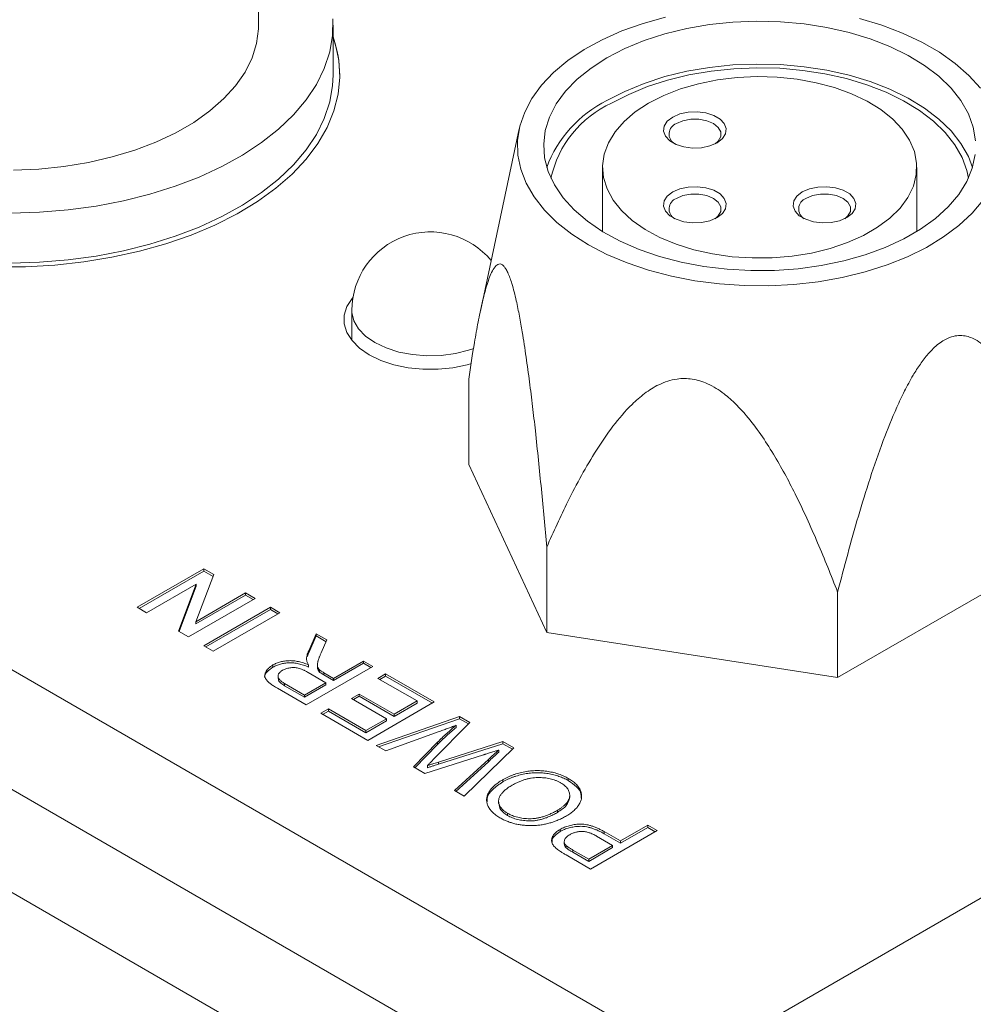
# Model space of a CAD drawing. Units: millimetres. Extents: x 2 to 278, y 1 to 215.
# Drawn here: x 252 to 264, y 188 to 200 of the extents above; entities that cross this region are included whole.
import ezdxf

# ---------------------------------------------------------------- set-up
doc = ezdxf.new("R2010")
doc.units = ezdxf.units.MM

msp = doc.modelspace()

# ---------------------------------------------------------------- linework, layer by layer
at = {"color": 7, "linetype": 'Continuous', "lineweight": 0}
for p, q in [((255.163, 200.379), (255.163, 206.255)), ((256.111, 199.743), (256.111, 200.379)), ((256.196, 199.736), (256.196, 199.743)), ((239.749, 199.259), (260.703, 187.162)), ((258.481, 199.058), (257.986, 196.739)), ((259.541, 198.568), (259.541, 197.75)), ((263.541, 197.75), (263.541, 198.568)), ((260.045, 186.022), (239.091, 198.118)), ((256.351, 196.747), (256.351, 196.367)), ((258.997, 185.313), (240.138, 196.2)), ((257.839, 195.874), (257.839, 194.786)), ((257.839, 194.786), (258.831, 192.648)), ((258.831, 193.737), (258.831, 192.648)), ((260.703, 187.162), (272.018, 193.695)), ((262.534, 192.075), (265.244, 193.64)), ((253.618, 192.97), (254.466, 193.459)), ((254.466, 193.459), (254.592, 193.386)), ((254.466, 193.431), (254.466, 193.459)), ((253.642, 192.956), (254.466, 193.431)), ((254.592, 193.386), (254.366, 192.787)), ((254.466, 193.431), (254.584, 193.363)), ((254.37, 193.266), (253.738, 192.901)), ((254.144, 192.666), (254.37, 193.266)), ((254.153, 192.661), (254.37, 193.238)), ((254.37, 193.238), (254.37, 193.266)), ((255.118, 193.083), (254.27, 192.593)), ((254.366, 192.787), (254.998, 193.152)), ((254.366, 192.759), (254.998, 193.124)), ((254.998, 193.152), (255.118, 193.083)), ((254.998, 193.124), (254.998, 193.152)), ((254.998, 193.124), (255.094, 193.069)), ((262.534, 193.164), (262.534, 192.075)), ((253.738, 192.901), (253.618, 192.97)), ((254.466, 192.48), (255.313, 192.97)), ((254.49, 192.467), (255.313, 192.942)), ((255.313, 192.97), (255.433, 192.901)), ((255.313, 192.942), (255.313, 192.97)), ((255.313, 192.942), (255.409, 192.887)), ((255.433, 192.901), (254.585, 192.411)), ((254.366, 192.759), (254.366, 192.787)), ((254.27, 192.593), (254.144, 192.666)), ((255.801, 192.418), (255.896, 192.633)), ((255.801, 192.39), (255.896, 192.606)), ((255.896, 192.633), (256.033, 192.554)), ((255.896, 192.606), (255.896, 192.633)), ((255.896, 192.606), (256.023, 192.532)), ((258.831, 192.648), (262.534, 192.075)), ((254.585, 192.411), (254.466, 192.48)), ((256.033, 192.554), (255.959, 192.39)), ((255.801, 192.39), (255.801, 192.418)), ((255.346, 192.208), (255.346, 192.236)), ((256.617, 192.217), (255.77, 191.728)), ((255.799, 192.21), (255.799, 192.238)), ((255.911, 192.24), (255.911, 192.206)), ((256.117, 192.066), (256.498, 192.286)), ((256.117, 192.039), (256.498, 192.258)), ((256.498, 192.286), (256.617, 192.217)), ((256.498, 192.258), (256.498, 192.286)), ((256.498, 192.258), (256.593, 192.203)), ((255.411, 192.096), (255.411, 192.062)), ((256.02, 192.01), (255.793, 192.141)), ((255.94, 192.146), (255.94, 192.173)), ((255.995, 192.137), (256.117, 192.066)), ((255.995, 192.11), (255.995, 192.137)), ((255.995, 192.11), (256.117, 192.039)), ((256.117, 192.039), (256.117, 192.066)), ((256.682, 192.066), (256.78, 192.123)), ((257.182, 191.778), (256.682, 192.066)), ((256.706, 192.053), (256.78, 192.095)), ((256.78, 192.123), (257.399, 191.765)), ((256.78, 192.095), (256.78, 192.123)), ((256.78, 192.095), (257.376, 191.752)), ((255.77, 191.728), (255.402, 191.94)), ((255.495, 191.999), (255.748, 191.853)), ((255.495, 191.971), (255.495, 191.999)), ((255.495, 191.971), (255.748, 191.826)), ((255.748, 191.853), (256.02, 192.01)), ((255.748, 191.826), (256.02, 191.982)), ((256.02, 191.982), (256.02, 192.01)), ((255.748, 191.826), (255.748, 191.853)), ((256.346, 191.809), (256.443, 191.866)), ((256.37, 191.795), (256.443, 191.838)), ((256.443, 191.866), (256.889, 191.609)), ((256.443, 191.838), (256.443, 191.866)), ((256.443, 191.838), (256.889, 191.581)), ((256.791, 191.552), (256.346, 191.809)), ((257.399, 191.765), (256.552, 191.276)), ((256.889, 191.609), (257.182, 191.778)), ((256.889, 191.581), (257.182, 191.75)), ((257.182, 191.75), (257.182, 191.778)), ((255.954, 191.621), (256.052, 191.678)), ((256.552, 191.276), (255.954, 191.621)), ((255.978, 191.607), (256.052, 191.65)), ((256.052, 191.678), (256.53, 191.402)), ((256.052, 191.65), (256.052, 191.678)), ((256.052, 191.65), (256.53, 191.374)), ((256.661, 191.213), (257.722, 191.579)), ((256.889, 191.581), (256.889, 191.609)), ((257.722, 191.579), (257.853, 191.504)), ((257.722, 191.552), (257.722, 191.579)), ((256.53, 191.402), (256.791, 191.552)), ((256.53, 191.374), (256.791, 191.525)), ((256.691, 191.196), (257.722, 191.552)), ((256.791, 191.525), (256.791, 191.552)), ((257.853, 191.504), (257.383, 191.027)), ((257.678, 191.44), (257.678, 191.468)), ((257.722, 191.552), (257.836, 191.486)), ((256.53, 191.374), (256.53, 191.402)), ((257.463, 191.39), (256.784, 191.142)), ((256.784, 191.142), (256.661, 191.213)), ((257.137, 190.938), (257.441, 191.253)), ((257.154, 190.929), (257.441, 191.226)), ((257.441, 191.226), (257.441, 191.253)), ((257.455, 191.001), (258.272, 191.261)), ((257.455, 190.974), (258.272, 191.234)), ((258.272, 191.261), (258.414, 191.18)), ((258.272, 191.234), (258.272, 191.261)), ((258.272, 191.234), (258.396, 191.163)), ((258.027, 191.093), (257.281, 190.855)), ((258.414, 191.18), (257.78, 190.567)), ((258.221, 191.127), (258.221, 191.154)), ((257.281, 190.855), (257.137, 190.938)), ((257.312, 190.928), (257.312, 190.956)), ((257.455, 190.974), (257.455, 191.001)), ((257.656, 190.639), (258.088, 191.033)), ((257.675, 190.628), (258.088, 191.005)), ((258.088, 191.005), (258.088, 191.033)), ((258.27, 190.747), (258.27, 190.775)), ((259.105, 190.766), (259.105, 190.793)), ((257.78, 190.567), (257.656, 190.639)), ((259.123, 190.549), (259.123, 190.583)), ((258.219, 190.508), (258.219, 190.473)), ((258.333, 190.321), (258.333, 190.349)), ((258.966, 190.359), (258.966, 190.386)), ((259.768, 189.997), (260.116, 190.197)), ((260.116, 190.197), (260.235, 190.128)), ((260.116, 190.17), (260.116, 190.197)), ((259.001, 190.116), (259.001, 190.143)), ((260.235, 190.128), (259.388, 189.639)), ((259.561, 190.116), (259.768, 189.997)), ((259.561, 190.089), (259.561, 190.116)), ((259.561, 190.089), (259.768, 189.969)), ((259.768, 189.969), (260.116, 190.17)), ((260.116, 190.17), (260.211, 190.114)), ((259.054, 189.991), (259.054, 189.956)), ((259.074, 189.914), (259.074, 189.942)), ((259.366, 189.765), (259.67, 189.94)), ((259.67, 189.94), (259.466, 190.058)), ((259.67, 189.912), (259.67, 189.94)), ((259.768, 189.969), (259.768, 189.997)), ((259.388, 189.639), (259.077, 189.819)), ((259.164, 189.881), (259.366, 189.765)), ((259.164, 189.854), (259.164, 189.881)), ((259.164, 189.854), (259.366, 189.737)), ((259.366, 189.737), (259.67, 189.912)), ((259.366, 189.737), (259.366, 189.765))]:
    msp.add_line(p, q, dxfattribs=at)
at = {"color": 7, "linetype": 'Continuous', "lineweight": 0, "flags": 128}
for points in [[(252.008, 197.984), (252.375, 197.996), (252.738, 198.026), (253.095, 198.075), (253.443, 198.142), (253.78, 198.226), (254.103, 198.327), (254.408, 198.444), (254.695, 198.577), (254.96, 198.723), (255.202, 198.883), (255.418, 199.054), (255.608, 199.235), (255.768, 199.426), (255.899, 199.624), (256, 199.827), (256.068, 200.036), (256.105, 200.246), (256.109, 200.458)], [(259.361, 197.581), (259.149, 197.717), (258.961, 197.865), (258.801, 198.024), (258.671, 198.191), (258.57, 198.365), (258.501, 198.543), (258.464, 198.725), (258.46, 198.909), (258.489, 199.091), (258.55, 199.271), (258.642, 199.446), (258.766, 199.615), (258.919, 199.776), (259.099, 199.927), (259.306, 200.066), (259.536, 200.192), (259.787, 200.304), (260.057, 200.4), (260.343, 200.48)], [(262.812, 200.462), (263.095, 200.378), (263.36, 200.277), (263.607, 200.162), (263.831, 200.032), (264.031, 199.89), (264.205, 199.737), (264.351, 199.574)], [(252.044, 198.532), (252.367, 198.546), (252.686, 198.579), (252.998, 198.631), (253.299, 198.7), (253.586, 198.787), (253.857, 198.89), (254.108, 199.008), (254.337, 199.14), (254.542, 199.285), (254.72, 199.442), (254.871, 199.607), (254.991, 199.781), (255.08, 199.961), (255.137, 200.145), (255.162, 200.332), (255.163, 200.379)], [(264.289, 198.906), (264.26, 199.08), (264.198, 199.251), (264.103, 199.417), (263.978, 199.576), (263.823, 199.727), (263.64, 199.866), (263.432, 199.993), (263.2, 200.106), (262.949, 200.204), (262.681, 200.285), (262.398, 200.348), (262.106, 200.394), (261.806, 200.42), (261.503, 200.427), (261.201, 200.415), (260.903, 200.384), (260.613, 200.334), (260.334, 200.266), (260.069, 200.181), (259.823, 200.079), (259.597, 199.963)], [(251.822, 197.3), (252.196, 197.303), (252.569, 197.324), (252.937, 197.365), (253.297, 197.424), (253.647, 197.501), (253.984, 197.595), (254.305, 197.707), (254.607, 197.834), (254.889, 197.977), (255.148, 198.133), (255.382, 198.302), (255.589, 198.482), (255.768, 198.672), (255.917, 198.87), (256.035, 199.075), (256.121, 199.286), (256.175, 199.5), (256.196, 199.716), (256.183, 199.932), (256.138, 200.146), (256.111, 200.229)], [(259.597, 199.963), (259.395, 199.832), (259.219, 199.69), (259.071, 199.537), (258.953, 199.376), (258.866, 199.208), (258.813, 199.036), (258.792, 198.862), (258.804, 198.687), (258.85, 198.514), (258.928, 198.345), (259.038, 198.182), (259.179, 198.027), (259.348, 197.882), (259.544, 197.749), (259.764, 197.629), (260.006, 197.523), (260.266, 197.434), (260.542, 197.361), (260.83, 197.307), (261.126, 197.271), (261.428, 197.254), (261.731, 197.256), (262.031, 197.278), (262.326, 197.318), (262.611, 197.378), (262.883, 197.454), (263.139, 197.548), (263.376, 197.657), (263.59, 197.781), (263.779, 197.918), (263.942, 198.065), (264.075, 198.222), (264.177, 198.387), (264.247, 198.557), (264.285, 198.731)], [(264.251, 198.568), (264.198, 198.707), (264.103, 198.873), (263.978, 199.032), (263.823, 199.182), (263.64, 199.322), (263.432, 199.449), (263.2, 199.562), (262.949, 199.659), (262.681, 199.741), (262.398, 199.804), (262.106, 199.849), (261.806, 199.876), (261.503, 199.883), (261.201, 199.871), (260.903, 199.84), (260.613, 199.79), (260.334, 199.722), (260.069, 199.637), (259.823, 199.535), (259.597, 199.418)], [(264.198, 198.43), (264.177, 198.528), (264.117, 198.694), (264.026, 198.855), (263.904, 199.01), (263.754, 199.155), (263.576, 199.291), (263.374, 199.414), (263.15, 199.523), (262.906, 199.618), (262.646, 199.697), (262.372, 199.758), (262.089, 199.802), (261.798, 199.828), (261.505, 199.835), (261.212, 199.823), (260.922, 199.793), (260.641, 199.745), (260.37, 199.679), (260.114, 199.596), (259.875, 199.497), (259.656, 199.384)], [(252.008, 197.348), (252.375, 197.36), (252.738, 197.39), (253.095, 197.439), (253.443, 197.506), (253.78, 197.59), (254.103, 197.691), (254.408, 197.808), (254.695, 197.941), (254.96, 198.087), (255.202, 198.247), (255.418, 198.418), (255.608, 198.599), (255.768, 198.79), (255.899, 198.988), (256, 199.191), (256.068, 199.4), (256.105, 199.61), (256.111, 199.743)], [(260.127, 199.384), (259.958, 199.273), (259.815, 199.15), (259.7, 199.018), (259.615, 198.879), (259.562, 198.734), (259.542, 198.586), (259.554, 198.439), (259.599, 198.293), (259.676, 198.152), (259.783, 198.017), (259.92, 197.892), (260.083, 197.778), (260.27, 197.677), (260.477, 197.59), (260.703, 197.52), (260.942, 197.466), (261.191, 197.431), (261.445, 197.415), (261.702, 197.417), (261.955, 197.438), (262.202, 197.478), (262.438, 197.536), (262.659, 197.61), (262.862, 197.701), (263.043, 197.805), (263.2, 197.923), (263.329, 198.05), (263.429, 198.186), (263.498, 198.329), (263.535, 198.475), (263.539, 198.623), (263.51, 198.77), (263.449, 198.914), (263.357, 199.052), (263.235, 199.182), (263.085, 199.302), (262.91, 199.41), (262.712, 199.504), (262.495, 199.583), (262.262, 199.645), (262.018, 199.689), (261.765, 199.715), (261.509, 199.722), (261.254, 199.71), (261.003, 199.68), (260.761, 199.631), (260.532, 199.565), (260.32, 199.482), (260.127, 199.384)], [(260.434, 199.207), (260.525, 199.247), (260.631, 199.27), (260.745, 199.274), (260.856, 199.26), (260.956, 199.229), (261.037, 199.182), (261.091, 199.125), (261.115, 199.061), (261.107, 198.995), (261.068, 198.933), (260.999, 198.881), (260.908, 198.841), (260.801, 198.818), (260.688, 198.814), (260.577, 198.828), (260.477, 198.859), (260.396, 198.906), (260.342, 198.963), (260.317, 199.028), (260.326, 199.093), (260.365, 199.155), (260.434, 199.207)], [(260.974, 198.867), (261.013, 198.902), (261.046, 198.96), (261.046, 199.02), (261.013, 199.077), (260.952, 199.126), (260.868, 199.161), (260.769, 199.18), (260.664, 199.18), (260.565, 199.161), (260.481, 199.126)], [(260.434, 198.255), (260.525, 198.294), (260.631, 198.317), (260.745, 198.322), (260.856, 198.308), (260.956, 198.276), (261.037, 198.23), (261.091, 198.172), (261.115, 198.108), (261.107, 198.042), (261.068, 197.981), (260.999, 197.928), (260.908, 197.889), (260.801, 197.866), (260.688, 197.861), (260.577, 197.875), (260.477, 197.907), (260.396, 197.953), (260.342, 198.011), (260.317, 198.075), (260.326, 198.141), (260.365, 198.202), (260.434, 198.255)], [(260.974, 197.915), (261.013, 197.95), (261.046, 198.007), (261.046, 198.067), (261.013, 198.125), (260.952, 198.173), (260.868, 198.209), (260.769, 198.227), (260.664, 198.227), (260.565, 198.209), (260.481, 198.173)], [(262.084, 198.255), (262.175, 198.294), (262.281, 198.317), (262.395, 198.322), (262.506, 198.308), (262.606, 198.276), (262.687, 198.23), (262.741, 198.172), (262.765, 198.108), (262.757, 198.042), (262.717, 197.981), (262.649, 197.928), (262.558, 197.889), (262.451, 197.866), (262.338, 197.861), (262.227, 197.875), (262.127, 197.907), (262.046, 197.953), (261.992, 198.011), (261.967, 198.075), (261.975, 198.141), (262.015, 198.202), (262.084, 198.255)], [(262.624, 197.915), (262.663, 197.95), (262.696, 198.007), (262.696, 198.067), (262.663, 198.125), (262.602, 198.173), (262.518, 198.209), (262.418, 198.227), (262.314, 198.227), (262.215, 198.209), (262.131, 198.173)], [(264.382, 198.148), (264.244, 197.983), (264.077, 197.827), (263.883, 197.682), (263.665, 197.549), (263.424, 197.43), (263.163, 197.326), (262.884, 197.238), (262.592, 197.167), (262.288, 197.113), (261.977, 197.078), (261.66, 197.061), (261.343, 197.064), (261.028, 197.085), (260.718, 197.125), (260.417, 197.183), (260.127, 197.258), (259.853, 197.351), (259.597, 197.459), (259.361, 197.581)], [(256.365, 196.915), (256.353, 196.901), (256.287, 196.797), (256.254, 196.688), (256.254, 196.577), (256.287, 196.468), (256.353, 196.364), (256.449, 196.268), (256.572, 196.183), (256.719, 196.112), (256.885, 196.056), (257.066, 196.018), (257.255, 195.999), (257.447, 195.999), (257.635, 196.018), (257.816, 196.056), (257.873, 196.073)]]:
    msp.add_lwpolyline(points, dxfattribs=at)
at = {"color": 8, "linetype": 'Continuous', "lineweight": 0, "flags": 128}
msp.add_lwpolyline([(257.903, 196.265), (257.837, 196.242), (257.668, 196.199), (257.489, 196.175), (257.304, 196.17), (257.122, 196.185), (256.947, 196.218), (256.785, 196.27), (256.643, 196.338), (256.526, 196.42), (256.436, 196.513), (256.377, 196.614), (256.352, 196.72), (256.351, 196.747)], dxfattribs=at)
at = {"color": 7, "linetype": 'Continuous', "lineweight": 0}
for centre, radius, start, end in [((254.728, 199.731), 1.468, 0.1952, 19.5569), ((260.289, 198.026), 1.555, 116.4533, 159.6174), ((260.221, 198.139), 1.368, 114.4201, 167.7281), ((260.532, 198.991), 0.144, 110.7527, 239.7561), ((260.532, 198.039), 0.144, 110.7527, 239.7561), ((262.182, 198.039), 0.144, 110.7527, 239.7561), ((257.351, 196.747), 1, 39.4118, 180)]:
    msp.add_arc(centre, radius, start, end, dxfattribs=at)
for points, knots in [([(258.831, 193.737), (258.809, 193.981), (258.775, 194.348), (258.726, 194.843), (258.689, 195.194), (258.651, 195.526), (258.612, 195.839), (258.569, 196.155), (258.527, 196.435), (258.484, 196.675), (258.45, 196.846), (258.417, 196.984), (258.389, 197.083), (258.362, 197.166), (258.335, 197.23), (258.309, 197.28), (258.28, 197.317), (258.251, 197.338), (258.222, 197.34), (258.196, 197.326), (258.164, 197.295), (258.131, 197.237), (258.095, 197.151), (258.054, 197.024), (258.007, 196.842), (257.957, 196.6), (257.899, 196.281), (257.862, 196.032), (257.839, 195.874)], [0, 0, 0, 0, 0.104291, 0.15652, 0.208791, 0.251927, 0.295132, 0.338717, 0.382585, 0.410273, 0.438349, 0.455094, 0.472168, 0.485807, 0.499822, 0.513472, 0.527526, 0.545981, 0.564945, 0.582157, 0.599505, 0.634819, 0.666152, 0.697603, 0.760991, 0.8253, 0.889723, 1, 1, 1, 1]), ([(265.244, 194.729), (265.19, 194.874), (265.074, 195.184), (264.907, 195.558), (264.75, 195.852), (264.619, 196.059), (264.495, 196.213), (264.381, 196.317), (264.275, 196.388), (264.165, 196.428), (264.052, 196.43), (263.946, 196.404), (263.818, 196.331), (263.691, 196.206), (263.584, 196.066), (263.483, 195.907), (263.383, 195.722), (263.252, 195.445), (263.103, 195.073), (262.943, 194.61), (262.745, 193.966), (262.618, 193.485), (262.534, 193.164)], [0, 0, 0, 0, 0.093747, 0.199916, 0.253223, 0.306661, 0.359782, 0.386671, 0.41375, 0.449865, 0.467887, 0.486499, 0.513414, 0.540248, 0.562962, 0.586267, 0.617134, 0.648337, 0.712006, 0.78358, 0.855418, 1, 1, 1, 1]), ([(262.534, 193.164), (262.451, 193.374), (262.285, 193.793), (262.017, 194.38), (261.77, 194.839), (261.558, 195.171), (261.399, 195.383), (261.241, 195.556), (261.111, 195.672), (260.988, 195.758), (260.855, 195.83), (260.683, 195.883), (260.508, 195.883), (260.368, 195.85), (260.226, 195.792), (260.072, 195.693), (259.873, 195.518), (259.668, 195.276), (259.459, 194.97), (259.271, 194.649), (259.057, 194.239), (258.918, 193.931), (258.831, 193.737)], [0, 0, 0, 0, 0.1043203, 0.208839, 0.2951858, 0.3387833, 0.3826637, 0.4103591, 0.4384428, 0.455193, 0.4722722, 0.4998367, 0.5274501, 0.5459104, 0.56488, 0.5994178, 0.6347417, 0.6975174, 0.7609229, 0.8252501, 0.8896917, 1, 1, 1, 1]), ([(255.775, 192.3), (255.775, 192.309), (255.774, 192.328), (255.779, 192.357), (255.788, 192.387), (255.796, 192.408), (255.801, 192.418)], [0, 0, 0, 0, 0.229528, 0.471466, 0.728186, 1, 1, 1, 1]), ([(255.782, 192.339), (255.784, 192.346), (255.789, 192.363), (255.796, 192.38), (255.801, 192.39)], [0.56, 0.56, 0.56, 0.56, 0.7281863, 1, 1, 1, 1]), ([(255.959, 192.39), (255.957, 192.384), (255.952, 192.373), (255.945, 192.357), (255.939, 192.341), (255.933, 192.327), (255.928, 192.313), (255.924, 192.301), (255.92, 192.289), (255.917, 192.275), (255.913, 192.259), (255.911, 192.242), (255.911, 192.227), (255.915, 192.211), (255.923, 192.193), (255.934, 192.18), (255.94, 192.173)], [0, 0, 0, 0, 0.080781, 0.156541, 0.227935, 0.29431, 0.356868, 0.414759, 0.467641, 0.516748, 0.60473, 0.681571, 0.74811, 0.804941, 0.905406, 1, 1, 1, 1]), ([(255.244, 192.074), (255.244, 192.074), (255.23, 192.098), (255.269, 192.151), (255.321, 192.189), (255.346, 192.208)], [0, 0, 0, 0, 0.005888, 0.502516, 1, 1, 1, 1]), ([(255.402, 191.94), (255.393, 191.945), (255.377, 191.955), (255.353, 191.969), (255.333, 191.984), (255.314, 191.997), (255.298, 192.01), (255.283, 192.023), (255.272, 192.035), (255.262, 192.047), (255.254, 192.058), (255.249, 192.07), (255.245, 192.082), (255.243, 192.094), (255.243, 192.106), (255.245, 192.119), (255.248, 192.131), (255.255, 192.148), (255.267, 192.17), (255.288, 192.193), (255.314, 192.216), (255.335, 192.229), (255.346, 192.236)], [0, 0, 0, 0, 0.062113, 0.120212, 0.174385, 0.225444, 0.272358, 0.316388, 0.356869, 0.393978, 0.429589, 0.464683, 0.500036, 0.535483, 0.571363, 0.607909, 0.645662, 0.684517, 0.762579, 0.840497, 0.919073, 1, 1, 1, 1]), ([(255.346, 192.236), (255.354, 192.24), (255.368, 192.248), (255.392, 192.259), (255.417, 192.268), (255.442, 192.276), (255.468, 192.282), (255.495, 192.287), (255.523, 192.289), (255.551, 192.291), (255.581, 192.291), (255.611, 192.289), (255.641, 192.285), (255.672, 192.279), (255.703, 192.272), (255.735, 192.262), (255.767, 192.251), (255.788, 192.242), (255.799, 192.238)], [0, 0, 0, 0, 0.061413, 0.121295, 0.179224, 0.235938, 0.292217, 0.348197, 0.404445, 0.462026, 0.520334, 0.580383, 0.641826, 0.706363, 0.773851, 0.845266, 0.920155, 1, 1, 1, 1]), ([(255.346, 192.208), (255.354, 192.212), (255.368, 192.221), (255.392, 192.231), (255.417, 192.24), (255.442, 192.248), (255.468, 192.254), (255.495, 192.259), (255.523, 192.262), (255.551, 192.264), (255.581, 192.264), (255.611, 192.262), (255.641, 192.258), (255.672, 192.252), (255.703, 192.244), (255.735, 192.235), (255.767, 192.223), (255.788, 192.215), (255.799, 192.21)], [0, 0, 0, 0, 0.061413, 0.121295, 0.179224, 0.235938, 0.292217, 0.348197, 0.404445, 0.462026, 0.520334, 0.580383, 0.641826, 0.706363, 0.773851, 0.845266, 0.920155, 1, 1, 1, 1]), ([(255.793, 192.141), (255.781, 192.148), (255.759, 192.16), (255.727, 192.175), (255.697, 192.187), (255.669, 192.196), (255.642, 192.201), (255.615, 192.204), (255.588, 192.203), (255.561, 192.2), (255.536, 192.195), (255.511, 192.188), (255.488, 192.179), (255.475, 192.172), (255.468, 192.169)], [0, 0, 0, 0, 0.12886, 0.240892, 0.338044, 0.42012, 0.494058, 0.566095, 0.636805, 0.709148, 0.781942, 0.854285, 0.92617, 1, 1, 1, 1]), ([(255.799, 192.238), (255.796, 192.244), (255.789, 192.255), (255.781, 192.271), (255.777, 192.286), (255.775, 192.296), (255.775, 192.3)], [0, 0, 0, 0, 0.2930762, 0.5565623, 0.7919136, 1, 1, 1, 1]), ([(255.914, 192.209), (255.913, 192.203), (255.91, 192.181), (255.927, 192.161), (255.94, 192.146)], [0, 0, 0, 0, 0.260736, 1, 1, 1, 1]), ([(255.468, 192.169), (255.464, 192.166), (255.455, 192.16), (255.443, 192.151), (255.433, 192.142), (255.425, 192.132), (255.418, 192.122), (255.414, 192.112), (255.411, 192.102), (255.411, 192.091), (255.412, 192.08), (255.416, 192.069), (255.423, 192.057), (255.433, 192.046), (255.444, 192.034), (255.459, 192.023), (255.476, 192.011), (255.489, 192.003), (255.495, 191.999)], [0, 0, 0, 0, 0.060326, 0.11816, 0.174187, 0.229539, 0.28345, 0.337827, 0.392632, 0.448466, 0.505965, 0.565059, 0.626654, 0.692232, 0.761131, 0.83531, 0.915326, 1, 1, 1, 1]), ([(255.417, 192.065), (255.416, 192.057), (255.412, 192.035), (255.447, 192.003), (255.479, 191.982), (255.495, 191.971)], [0, 0, 0, 0, 0.212998, 0.605876, 1, 1, 1, 1]), ([(255.94, 192.173), (255.943, 192.171), (255.949, 192.166), (255.962, 192.157), (255.977, 192.148), (255.989, 192.141), (255.995, 192.137)], [0, 0, 0, 0, 0.177495, 0.405226, 0.678388, 1, 1, 1, 1]), ([(255.94, 192.146), (255.943, 192.143), (255.949, 192.138), (255.962, 192.13), (255.977, 192.12), (255.989, 192.113), (255.995, 192.11)], [0, 0, 0, 0, 0.177495, 0.405226, 0.678388, 1, 1, 1, 1]), ([(257.441, 191.253), (257.46, 191.272), (257.499, 191.31), (257.558, 191.364), (257.617, 191.417), (257.658, 191.451), (257.678, 191.468)], [0, 0, 0, 0, 0.260386, 0.513425, 0.759974, 1, 1, 1, 1]), ([(257.441, 191.226), (257.46, 191.245), (257.499, 191.282), (257.558, 191.337), (257.617, 191.39), (257.658, 191.424), (257.678, 191.44)], [0, 0, 0, 0, 0.260386, 0.513425, 0.759974, 1, 1, 1, 1]), ([(257.678, 191.468), (257.662, 191.462), (257.63, 191.451), (257.579, 191.432), (257.523, 191.411), (257.484, 191.397), (257.463, 191.39)], [0, 0, 0, 0, 0.215533, 0.453567, 0.715534, 1, 1, 1, 1]), ([(258.221, 191.154), (258.208, 191.15), (258.183, 191.142), (258.147, 191.131), (258.117, 191.121), (258.09, 191.113), (258.068, 191.106), (258.05, 191.1), (258.037, 191.096), (258.03, 191.094), (258.027, 191.093)], [0, 0, 0, 0, 0.204226, 0.385542, 0.544548, 0.680944, 0.794732, 0.886212, 0.953741, 1, 1, 1, 1]), ([(258.088, 191.033), (258.11, 191.053), (258.154, 191.094), (258.199, 191.134), (258.221, 191.154)], [0, 0, 0, 0, 0.5025654, 1, 1, 1, 1]), ([(258.088, 191.005), (258.11, 191.026), (258.154, 191.066), (258.199, 191.107), (258.221, 191.127)], [0, 0, 0, 0, 0.5025654, 1, 1, 1, 1]), ([(257.383, 191.027), (257.378, 191.023), (257.369, 191.014), (257.357, 191.001), (257.346, 190.99), (257.336, 190.98), (257.328, 190.972), (257.321, 190.965), (257.316, 190.96), (257.313, 190.957), (257.312, 190.956)], [0, 0, 0, 0, 0.19528, 0.370959, 0.526302, 0.66204, 0.776996, 0.871173, 0.945757, 1, 1, 1, 1]), ([(257.312, 190.956), (257.326, 190.96), (257.353, 190.969), (257.391, 190.981), (257.425, 190.992), (257.445, 190.998), (257.455, 191.001)], [0, 0, 0, 0, 0.299433, 0.56578, 0.799637, 1, 1, 1, 1]), ([(257.312, 190.928), (257.326, 190.933), (257.353, 190.941), (257.391, 190.953), (257.425, 190.964), (257.445, 190.971), (257.455, 190.974)], [0, 0, 0, 0, 0.299433, 0.56578, 0.799637, 1, 1, 1, 1]), ([(258.27, 190.775), (258.281, 190.781), (258.302, 190.793), (258.335, 190.809), (258.369, 190.824), (258.404, 190.838), (258.439, 190.85), (258.475, 190.861), (258.512, 190.87), (258.55, 190.878), (258.588, 190.884), (258.626, 190.889), (258.664, 190.891), (258.701, 190.893), (258.739, 190.892), (258.776, 190.89), (258.813, 190.887), (258.85, 190.881), (258.885, 190.874), (258.92, 190.867), (258.954, 190.857), (258.987, 190.847), (259.018, 190.835), (259.049, 190.823), (259.078, 190.808), (259.096, 190.798), (259.105, 190.793)], [0, 0, 0, 0, 0.04756, 0.093962, 0.139112, 0.183626, 0.227457, 0.270703, 0.313611, 0.35626, 0.398366, 0.439557, 0.480045, 0.519888, 0.559658, 0.599421, 0.639208, 0.679668, 0.72002, 0.759859, 0.79956, 0.839199, 0.878956, 0.918794, 0.959083, 1, 1, 1, 1]), ([(258.27, 190.747), (258.281, 190.753), (258.302, 190.765), (258.335, 190.782), (258.369, 190.796), (258.404, 190.81), (258.439, 190.822), (258.475, 190.833), (258.512, 190.842), (258.55, 190.85), (258.588, 190.856), (258.626, 190.861), (258.664, 190.864), (258.701, 190.865), (258.739, 190.865), (258.776, 190.863), (258.813, 190.859), (258.85, 190.854), (258.885, 190.847), (258.92, 190.839), (258.954, 190.83), (258.987, 190.819), (259.018, 190.808), (259.049, 190.795), (259.078, 190.781), (259.096, 190.771), (259.105, 190.766)], [0, 0, 0, 0, 0.04756, 0.093962, 0.139112, 0.183626, 0.227457, 0.270703, 0.313611, 0.35626, 0.398366, 0.439557, 0.480045, 0.519888, 0.559658, 0.599421, 0.639208, 0.679668, 0.72002, 0.759859, 0.79956, 0.839199, 0.878956, 0.918794, 0.959083, 1, 1, 1, 1]), ([(258.236, 190.292), (258.226, 190.297), (258.208, 190.308), (258.182, 190.326), (258.159, 190.345), (258.139, 190.363), (258.121, 190.383), (258.105, 190.403), (258.092, 190.424), (258.081, 190.445), (258.073, 190.466), (258.068, 190.488), (258.065, 190.509), (258.065, 190.531), (258.068, 190.552), (258.074, 190.574), (258.082, 190.596), (258.094, 190.617), (258.107, 190.638), (258.124, 190.659), (258.142, 190.679), (258.163, 190.7), (258.186, 190.719), (258.212, 190.738), (258.24, 190.757), (258.26, 190.769), (258.27, 190.775)], [0, 0, 0, 0, 0.043099, 0.085587, 0.126908, 0.167967, 0.20845, 0.249025, 0.289281, 0.33001, 0.370598, 0.410466, 0.450033, 0.489688, 0.529116, 0.569037, 0.609703, 0.650759, 0.692509, 0.734219, 0.776707, 0.819552, 0.863351, 0.907839, 0.953334, 1, 1, 1, 1]), ([(258.073, 190.493), (258.072, 190.509), (258.067, 190.565), (258.136, 190.657), (258.225, 190.717), (258.27, 190.747)], [0, 0, 0, 0, 0.168728, 0.583978, 1, 1, 1, 1]), ([(258.389, 190.706), (258.38, 190.701), (258.364, 190.691), (258.342, 190.676), (258.321, 190.661), (258.302, 190.646), (258.285, 190.63), (258.27, 190.615), (258.256, 190.599), (258.245, 190.584), (258.235, 190.568), (258.228, 190.552), (258.223, 190.536), (258.219, 190.52), (258.218, 190.505), (258.219, 190.489), (258.222, 190.473), (258.227, 190.458), (258.234, 190.443), (258.243, 190.428), (258.253, 190.413), (258.265, 190.399), (258.279, 190.386), (258.295, 190.373), (258.313, 190.36), (258.326, 190.353), (258.333, 190.349)], [0, 0, 0, 0, 0.050852, 0.099752, 0.147438, 0.194086, 0.239171, 0.28334, 0.326577, 0.368936, 0.410572, 0.451051, 0.490877, 0.530044, 0.568937, 0.607578, 0.64642, 0.685679, 0.724799, 0.763513, 0.802173, 0.84074, 0.879649, 0.919071, 0.959098, 1, 1, 1, 1]), ([(259.008, 190.736), (258.998, 190.742), (258.978, 190.753), (258.944, 190.768), (258.91, 190.779), (258.874, 190.789), (258.837, 190.796), (258.798, 190.801), (258.758, 190.803), (258.717, 190.804), (258.675, 190.801), (258.633, 190.796), (258.592, 190.788), (258.55, 190.777), (258.509, 190.763), (258.468, 190.747), (258.428, 190.727), (258.402, 190.713), (258.389, 190.706)], [0, 0, 0, 0, 0.061055, 0.119545, 0.176806, 0.232956, 0.288583, 0.344667, 0.401662, 0.46054, 0.520477, 0.581213, 0.643431, 0.707961, 0.775371, 0.846414, 0.921152, 1, 1, 1, 1]), ([(258.966, 190.386), (258.978, 190.394), (259.001, 190.408), (259.032, 190.43), (259.059, 190.453), (259.081, 190.475), (259.098, 190.499), (259.112, 190.522), (259.12, 190.546), (259.124, 190.57), (259.123, 190.593), (259.119, 190.616), (259.11, 190.639), (259.098, 190.66), (259.082, 190.681), (259.061, 190.7), (259.037, 190.719), (259.018, 190.731), (259.008, 190.736)], [0, 0, 0, 0, 0.075964, 0.148125, 0.217201, 0.2833, 0.347202, 0.4093, 0.470426, 0.531588, 0.591739, 0.650258, 0.707303, 0.764208, 0.821148, 0.879119, 0.938423, 1, 1, 1, 1]), ([(259.105, 190.793), (259.115, 190.787), (259.134, 190.776), (259.16, 190.758), (259.183, 190.74), (259.204, 190.72), (259.222, 190.7), (259.237, 190.68), (259.251, 190.659), (259.261, 190.638), (259.268, 190.616), (259.273, 190.594), (259.276, 190.573), (259.275, 190.551), (259.272, 190.53), (259.266, 190.508), (259.257, 190.487), (259.246, 190.465), (259.232, 190.445), (259.217, 190.424), (259.199, 190.405), (259.18, 190.386), (259.159, 190.367), (259.136, 190.35), (259.111, 190.333), (259.093, 190.322), (259.084, 190.317)], [0, 0, 0, 0, 0.044697, 0.0885336, 0.1314091, 0.1738139, 0.2157145, 0.2572472, 0.298848, 0.3406042, 0.3820294, 0.4229698, 0.4636322, 0.5040475, 0.5445912, 0.5849639, 0.6262652, 0.6679794, 0.7099427, 0.7513819, 0.7926186, 0.8339484, 0.8750081, 0.9164455, 0.9579066, 1, 1, 1, 1]), ([(259.105, 190.766), (259.143, 190.74), (259.217, 190.69), (259.272, 190.609), (259.269, 190.558), (259.268, 190.54)], [0, 0, 0, 0, 0.394842, 0.789399, 1, 1, 1, 1]), ([(258.22, 190.477), (258.224, 190.448), (258.234, 190.389), (258.299, 190.344), (258.333, 190.321)], [0, 0, 0, 0, 0.4887727, 1, 1, 1, 1]), ([(258.966, 190.359), (259.01, 190.387), (259.096, 190.442), (259.114, 190.516), (259.123, 190.552)], [0, 0, 0, 0, 0.504134, 1, 1, 1, 1]), ([(259.084, 190.317), (259.067, 190.307), (259.033, 190.288), (258.979, 190.264), (258.925, 190.242), (258.87, 190.225), (258.815, 190.211), (258.759, 190.201), (258.702, 190.195), (258.644, 190.192), (258.588, 190.193), (258.532, 190.197), (258.478, 190.204), (258.426, 190.215), (258.375, 190.229), (258.327, 190.247), (258.28, 190.267), (258.25, 190.284), (258.236, 190.292)], [0, 0, 0, 0, 0.075226, 0.146575, 0.2145, 0.27953, 0.342403, 0.403496, 0.463762, 0.523864, 0.583252, 0.641302, 0.698898, 0.756295, 0.814628, 0.874325, 0.935783, 1, 1, 1, 1]), ([(258.333, 190.349), (258.342, 190.343), (258.362, 190.333), (258.393, 190.319), (258.426, 190.307), (258.461, 190.297), (258.497, 190.29), (258.534, 190.284), (258.573, 190.281), (258.614, 190.279), (258.655, 190.28), (258.698, 190.285), (258.741, 190.294), (258.785, 190.305), (258.829, 190.32), (258.875, 190.339), (258.921, 190.361), (258.95, 190.378), (258.966, 190.386)], [0, 0, 0, 0, 0.055943, 0.110382, 0.164048, 0.216759, 0.269601, 0.323009, 0.377581, 0.433449, 0.490922, 0.550625, 0.613117, 0.679861, 0.751358, 0.828261, 0.910795, 1, 1, 1, 1]), ([(258.333, 190.321), (258.342, 190.315), (258.362, 190.305), (258.393, 190.291), (258.426, 190.279), (258.461, 190.27), (258.497, 190.262), (258.534, 190.257), (258.573, 190.253), (258.614, 190.251), (258.655, 190.252), (258.698, 190.257), (258.741, 190.266), (258.785, 190.278), (258.829, 190.293), (258.875, 190.312), (258.921, 190.334), (258.95, 190.35), (258.966, 190.359)], [0, 0, 0, 0, 0.055943, 0.110382, 0.164048, 0.216759, 0.269601, 0.323009, 0.377581, 0.433449, 0.490922, 0.550625, 0.613117, 0.679861, 0.751358, 0.828261, 0.910795, 1, 1, 1, 1]), ([(259.001, 190.143), (259.01, 190.148), (259.028, 190.158), (259.056, 190.171), (259.086, 190.182), (259.117, 190.191), (259.148, 190.199), (259.181, 190.205), (259.214, 190.209), (259.249, 190.211), (259.285, 190.211), (259.322, 190.207), (259.36, 190.2), (259.398, 190.19), (259.438, 190.176), (259.478, 190.159), (259.52, 190.139), (259.547, 190.124), (259.561, 190.116)], [0, 0, 0, 0, 0.058048, 0.114213, 0.168892, 0.222626, 0.275651, 0.328725, 0.381659, 0.435953, 0.491264, 0.548993, 0.610417, 0.676248, 0.747409, 0.824866, 0.909026, 1, 1, 1, 1]), ([(258.959, 189.896), (258.951, 189.903), (258.936, 189.916), (258.918, 189.936), (258.904, 189.957), (258.896, 189.977), (258.892, 189.998), (258.893, 190.019), (258.9, 190.041), (258.911, 190.063), (258.927, 190.085), (258.947, 190.106), (258.972, 190.125), (258.991, 190.137), (259.001, 190.143)], [0, 0, 0, 0, 0.089242, 0.172977, 0.252655, 0.328953, 0.404688, 0.481499, 0.56187, 0.645629, 0.732291, 0.819179, 0.908075, 1, 1, 1, 1]), ([(258.901, 189.975), (258.899, 189.988), (258.895, 190.02), (258.934, 190.07), (258.979, 190.101), (259.001, 190.116)], [0, 0, 0, 0, 0.2374995, 0.6186466, 1, 1, 1, 1]), ([(259.001, 190.116), (259.01, 190.121), (259.028, 190.131), (259.056, 190.143), (259.086, 190.155), (259.117, 190.164), (259.148, 190.171), (259.181, 190.177), (259.214, 190.181), (259.249, 190.183), (259.285, 190.183), (259.322, 190.179), (259.36, 190.172), (259.398, 190.162), (259.438, 190.148), (259.478, 190.132), (259.52, 190.112), (259.547, 190.097), (259.561, 190.089)], [0, 0, 0, 0, 0.058048, 0.114213, 0.168892, 0.222626, 0.275651, 0.328725, 0.381659, 0.435953, 0.491264, 0.548993, 0.610417, 0.676248, 0.747409, 0.824866, 0.909026, 1, 1, 1, 1]), ([(259.124, 190.076), (259.116, 190.071), (259.1, 190.061), (259.08, 190.045), (259.066, 190.027), (259.057, 190.009), (259.053, 189.992), (259.054, 189.974), (259.061, 189.957), (259.069, 189.947), (259.074, 189.942)], [0, 0, 0, 0, 0.1428946, 0.2768798, 0.4054067, 0.5318334, 0.654225, 0.7698109, 0.8841097, 1, 1, 1, 1]), ([(259.466, 190.058), (259.458, 190.063), (259.442, 190.072), (259.417, 190.084), (259.393, 190.094), (259.37, 190.102), (259.347, 190.109), (259.325, 190.114), (259.303, 190.117), (259.281, 190.118), (259.261, 190.118), (259.24, 190.116), (259.22, 190.113), (259.2, 190.108), (259.18, 190.102), (259.161, 190.095), (259.142, 190.086), (259.13, 190.08), (259.124, 190.076)], [0, 0, 0, 0, 0.087731, 0.169006, 0.244802, 0.314232, 0.378942, 0.439172, 0.495787, 0.549435, 0.602, 0.654255, 0.706905, 0.761202, 0.816862, 0.87467, 0.936008, 1, 1, 1, 1]), ([(259.056, 189.96), (259.055, 189.955), (259.054, 189.939), (259.065, 189.924), (259.074, 189.914)], [0, 0, 0, 0, 0.311717, 1, 1, 1, 1]), ([(259.074, 189.942), (259.075, 189.94), (259.079, 189.936), (259.087, 189.931), (259.095, 189.924), (259.106, 189.917), (259.118, 189.909), (259.132, 189.9), (259.147, 189.891), (259.158, 189.885), (259.164, 189.881)], [0, 0, 0, 0, 0.076383, 0.165986, 0.270715, 0.388824, 0.520602, 0.666029, 0.825243, 1, 1, 1, 1]), ([(259.077, 189.819), (259.064, 189.826), (259.04, 189.84), (259.007, 189.861), (258.98, 189.879), (258.966, 189.891), (258.959, 189.896)], [0, 0, 0, 0, 0.307163, 0.576853, 0.806633, 1, 1, 1, 1]), ([(259.074, 189.914), (259.075, 189.913), (259.079, 189.909), (259.087, 189.903), (259.095, 189.896), (259.106, 189.889), (259.118, 189.881), (259.132, 189.873), (259.147, 189.863), (259.158, 189.857), (259.164, 189.854)], [0, 0, 0, 0, 0.076383, 0.165986, 0.270715, 0.388824, 0.520602, 0.666029, 0.825243, 1, 1, 1, 1])]:
    msp.add_open_spline(points, degree=3, knots=knots, dxfattribs=at)

doc.saveas('drawing.dxf')
